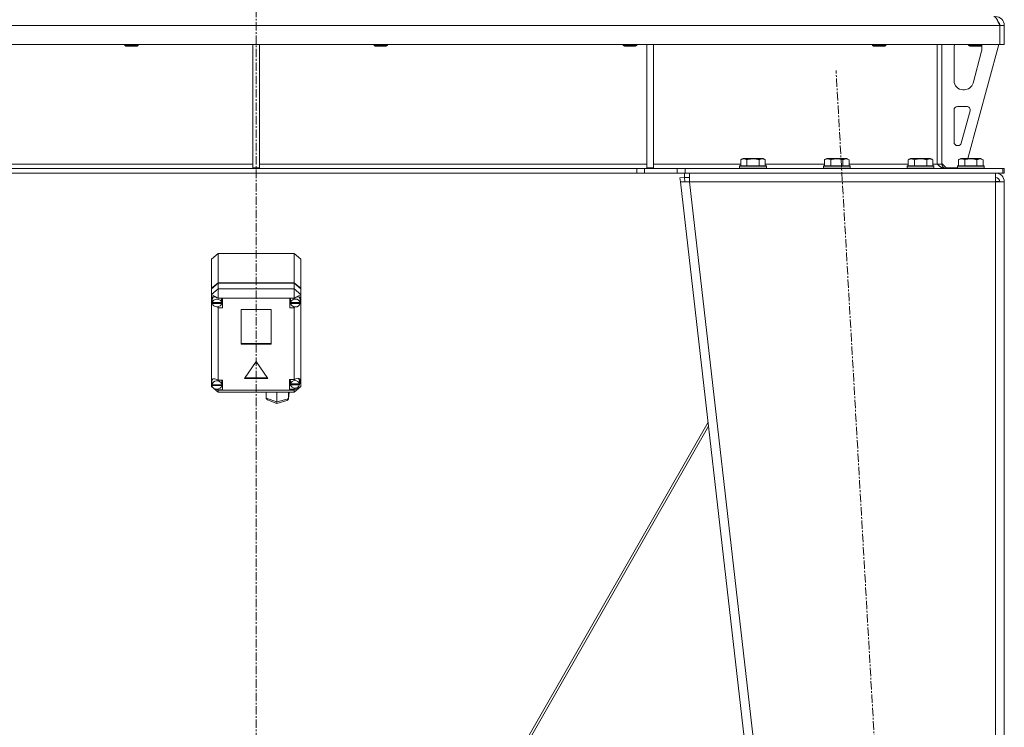
# Model space of a CAD drawing. Units: millimetres. Extents: x 0 to 30573, y -7 to 21000.
# Drawn here: x 3095 to 3977, y 13897 to 14530 of the extents above; entities that cross this region are included whole.
import ezdxf

# ---------------------------------------------------------------- set-up
doc = ezdxf.new("R2010")
doc.units = ezdxf.units.MM
doc.linetypes.add('K5LT_AXLED', pattern=[12, 7.5, -1.5, 1.5, -1.5])
doc.linetypes.add('K5LT_THIN', pattern=[0])
for name, color, linetype, true_color in [('OSI', 2, 'Continuous', 0xffff00), ('R', 1, 'Continuous', 0xff0000), ('WELDING', 7, 'Continuous', 0xffffff)]:
    doc.layers.add(name, color=color, linetype=linetype, true_color=true_color)

msp = doc.modelspace()

# ---------------------------------------------------------------- linework, layer by layer
at = {"layer": 'OSI', "color": 30, "linetype": 'K5LT_AXLED', "lineweight": 18, "true_color": 0xff8000}
for p, q in [((3306.72, 16424.29), (3306.72, 13438.69)), ((3937.44, 12541.45), (3826.02, 14485.12))]:
    msp.add_line(p, q, dxfattribs=at)
at = {"layer": 'R', "color": 7, "linetype": 'K5LT_THIN', "lineweight": 18}
for p, q in [((3972.7, 14525.29), (2640.74, 14525.29)), ((3972.7, 14525.29), (3972.7, 14508.29)), ((3976.72, 14525.29), (3972.72, 14525.29)), ((3972.72, 14525.29), (3972.72, 14508.29)), ((3976.72, 14525.29), (3976.72, 14508.29)), ((3972.7, 14508.29), (2640.74, 14508.29)), ((3189.12, 14508.29), (3189.12, 14507.36)), ((3201.12, 14507.36), (3189.12, 14507.36)), ((3189.12, 14507.36), (3190.12, 14506.79)), ((3200.12, 14506.79), (3190.12, 14506.79)), ((3201.12, 14507.36), (3200.12, 14506.79)), ((3201.12, 14508.29), (3201.12, 14507.36)), ((3303.72, 14508.29), (3303.72, 14397.79)), ((3309.72, 14508.29), (3309.72, 14397.79)), ((3412.32, 14508.29), (3412.32, 14507.36)), ((3424.32, 14507.36), (3412.32, 14507.36)), ((3412.32, 14507.36), (3413.32, 14506.79)), ((3423.32, 14506.79), (3413.32, 14506.79)), ((3424.32, 14507.36), (3423.32, 14506.79)), ((3424.32, 14508.29), (3424.32, 14507.36)), ((3635.52, 14508.29), (3635.52, 14507.36)), ((3647.52, 14507.36), (3635.52, 14507.36)), ((3635.52, 14507.36), (3636.52, 14506.79)), ((3646.52, 14506.79), (3636.52, 14506.79)), ((3647.52, 14507.36), (3646.52, 14506.79)), ((3647.52, 14508.29), (3647.52, 14507.36)), ((3656.72, 14508.29), (3656.72, 14397.79)), ((3662.72, 14508.29), (3662.72, 14397.79)), ((3858.72, 14508.29), (3858.72, 14507.36)), ((3870.72, 14507.36), (3858.72, 14507.36)), ((3858.72, 14507.36), (3859.72, 14506.79)), ((3869.72, 14506.79), (3859.72, 14506.79)), ((3870.72, 14507.36), (3869.72, 14506.79)), ((3870.72, 14508.29), (3870.72, 14507.36)), ((3916.72, 14508.29), (3916.72, 14401.29)), ((3920.72, 14508.29), (3920.72, 14401.29)), ((3931.72, 14475.79), (3931.72, 14505.29)), ((3971.72, 14508.29), (3944.03, 14406.29)), ((3944.72, 14508.29), (3944.72, 14507.36)), ((3956.72, 14507.36), (3944.72, 14507.36)), ((3944.72, 14507.36), (3945.72, 14506.79)), ((3955.72, 14506.79), (3945.72, 14506.79)), ((3956.72, 14507.36), (3955.72, 14506.79)), ((3956.72, 14508.29), (3956.72, 14507.36)), ((3956.72, 14505.29), (3956.72, 14504.35)), ((3976.72, 14508.29), (3972.72, 14508.29)), ((3956.44, 14502.26), (3948.69, 14473.69)), ((3940.97, 14467.79), (3939.72, 14467.79)), ((3934.72, 14452.79), (3943.16, 14452.79)), ((3931.72, 14420.79), (3931.72, 14449.79)), ((3946.06, 14449), (3938.18, 14420)), ((3935.29, 14417.79), (3934.72, 14417.79)), ((2956.72, 14401.29), (3303.72, 14401.29)), ((3303.72, 14397.79), (3309.72, 14397.79)), ((3309.72, 14401.29), (3656.72, 14401.29)), ((3656.72, 14397.79), (3662.72, 14397.79)), ((3662.72, 14401.29), (3740.75, 14401.29)), ((3739.72, 14399.49), (3739.89, 14399.79)), ((3739.72, 14399.49), (3739.72, 14397.59)), ((3763.72, 14399.49), (3739.72, 14399.49)), ((3763.55, 14399.79), (3739.89, 14399.79)), ((3740.75, 14405.13), (3742.75, 14406.29)), ((3740.75, 14405.13), (3740.75, 14399.79)), ((3760.69, 14406.29), (3742.75, 14406.29)), ((3746.24, 14405.13), (3746.24, 14399.79)), ((3757.21, 14405.13), (3757.21, 14399.79)), ((3762.69, 14405.13), (3760.69, 14406.29)), ((3762.69, 14405.13), (3762.69, 14399.79)), ((3762.69, 14401.29), (3815.75, 14401.29)), ((3763.72, 14399.49), (3763.55, 14399.79)), ((3763.72, 14399.49), (3763.72, 14397.59)), ((3814.72, 14399.49), (3814.89, 14399.79)), ((3814.72, 14399.49), (3814.72, 14397.59)), ((3838.72, 14399.49), (3814.72, 14399.49)), ((3838.55, 14399.79), (3814.89, 14399.79)), ((3815.75, 14405.13), (3817.75, 14406.29)), ((3815.75, 14405.13), (3815.75, 14399.79)), ((3835.69, 14406.29), (3817.75, 14406.29)), ((3821.24, 14405.13), (3821.24, 14399.79)), ((3832.21, 14405.13), (3832.21, 14399.79)), ((3837.69, 14405.13), (3835.69, 14406.29)), ((3837.69, 14405.13), (3837.69, 14399.79)), ((3837.69, 14401.29), (3890.75, 14401.29)), ((3838.72, 14399.49), (3838.55, 14399.79)), ((3838.72, 14399.49), (3838.72, 14397.59)), ((3889.72, 14399.49), (3889.89, 14399.79)), ((3889.72, 14399.49), (3889.72, 14397.59)), ((3913.72, 14399.49), (3889.72, 14399.49)), ((3913.55, 14399.79), (3889.89, 14399.79)), ((3890.75, 14405.13), (3892.75, 14406.29)), ((3890.75, 14405.13), (3890.75, 14399.79)), ((3910.69, 14406.29), (3892.75, 14406.29)), ((3896.24, 14405.13), (3896.24, 14399.79)), ((3907.21, 14405.13), (3907.21, 14399.79)), ((3912.69, 14405.13), (3910.69, 14406.29)), ((3912.69, 14405.13), (3912.69, 14399.79)), ((3912.69, 14401.29), (3916.72, 14401.29)), ((3913.72, 14399.49), (3913.55, 14399.79)), ((3913.72, 14399.49), (3913.72, 14397.59)), ((3920.72, 14401.29), (3916.72, 14401.29)), ((3920.72, 14401.79), (3924.72, 14397.79)), ((3934.72, 14397.79), (3924.72, 14397.79)), ((3934.72, 14399.49), (3934.89, 14399.79)), ((3934.72, 14399.49), (3934.72, 14397.59)), ((3958.72, 14399.49), (3934.72, 14399.49)), ((3958.55, 14399.79), (3934.89, 14399.79)), ((3935.75, 14405.13), (3937.75, 14406.29)), ((3935.75, 14405.13), (3935.75, 14399.79)), ((3955.69, 14406.29), (3937.75, 14406.29)), ((3941.24, 14405.13), (3941.24, 14399.79)), ((3952.21, 14405.13), (3952.21, 14399.79)), ((3957.69, 14405.13), (3955.69, 14406.29)), ((3957.69, 14405.13), (3957.69, 14399.79)), ((3958.72, 14399.49), (3958.55, 14399.79)), ((3958.72, 14399.49), (3958.72, 14397.59)), ((3647.58, 14397.29), (2965.86, 14397.29)), ((3647.58, 14393.29), (2965.86, 14393.29)), ((3647.58, 14397.29), (3647.58, 14393.29)), ((3647.58, 14397.29), (3654.65, 14397.29)), ((3654.65, 14393.29), (3647.58, 14393.29)), ((3683.79, 14397.29), (3654.65, 14397.29)), ((3654.65, 14397.29), (3654.65, 14393.29)), ((3683.79, 14393.29), (3654.65, 14393.29)), ((3683.79, 14397.29), (3690.86, 14397.29)), ((3683.79, 14393.29), (3683.79, 14397.29)), ((3690.86, 14393.29), (3683.79, 14393.29)), ((3686.31, 14388.83), (3690.29, 14389.29)), ((3686.31, 14388.83), (3686.72, 14385.29)), ((3690.29, 14389.29), (3690.29, 14393.29)), ((3690.29, 14389.29), (3694.77, 14389.29)), ((3690.69, 14385.74), (3690.29, 14389.29)), ((3690.86, 14393.29), (3690.86, 14397.29)), ((3690.86, 14397.29), (3975.3, 14397.29)), ((3690.86, 14393.29), (3975.3, 14393.29)), ((3694.77, 14385.29), (3694.77, 14393.29)), ((3763.72, 14397.59), (3739.72, 14397.59)), ((3739.72, 14397.59), (3739.89, 14397.29)), ((3763.72, 14397.59), (3763.55, 14397.29)), ((3838.72, 14397.59), (3814.72, 14397.59)), ((3814.72, 14397.59), (3814.89, 14397.29)), ((3838.72, 14397.59), (3838.55, 14397.29)), ((3913.72, 14397.59), (3889.72, 14397.59)), ((3889.72, 14397.59), (3889.89, 14397.29)), ((3913.72, 14397.59), (3913.55, 14397.29)), ((3958.72, 14397.59), (3934.72, 14397.59)), ((3934.72, 14397.59), (3934.89, 14397.29)), ((3958.72, 14397.59), (3958.55, 14397.29)), ((3968.72, 14393.29), (3968.72, 14385.29)), ((3976.72, 14397.29), (3975.3, 14397.29)), ((3975.3, 14393.29), (3975.3, 14397.29)), ((3976.72, 14393.29), (3975.3, 14393.29)), ((3976.72, 14393.29), (3976.72, 14397.29)), ((3690.69, 14385.74), (3686.72, 14385.29)), ((3686.72, 14385.29), (3886.72, 12647.29)), ((3686.72, 14385.29), (3694.77, 14385.29)), ((3690.69, 14385.74), (3694.77, 14385.29)), ((3694.77, 14385.29), (3894.77, 12647.29)), ((3968.72, 14385.29), (3694.77, 14385.29)), ((3968.86, 14385.74), (3968.72, 14385.74)), ((3968.72, 14385.29), (3976.72, 14385.29)), ((3968.72, 14385.29), (3968.72, 12647.29)), ((3971.55, 14385.61), (3968.86, 14385.74)), ((3971.95, 14385.56), (3971.55, 14385.61)), ((3972.72, 14385.29), (3971.95, 14385.56)), ((3976.72, 14385.29), (3976.72, 12647.29)), ((3266.72, 14316.18), (3272.72, 14321.22)), ((3340.72, 14321.22), (3272.72, 14321.22)), ((3272.72, 14321.22), (3272.72, 14295.17)), ((3340.72, 14321.22), (3346.72, 14316.18)), ((3340.72, 14295.17), (3340.72, 14321.22)), ((3266.72, 14290.14), (3266.72, 14316.18)), ((3346.72, 14316.18), (3346.72, 14290.14)), ((3266.72, 14290.14), (3272.72, 14295.17)), ((3266.72, 14289.59), (3272.72, 14294.63)), ((3272.72, 14295.17), (3340.72, 14295.17)), ((3272.72, 14294.63), (3340.72, 14294.63)), ((3272.72, 14294.63), (3272.72, 14289.75)), ((3340.72, 14295.17), (3346.72, 14290.14)), ((3340.72, 14294.63), (3346.72, 14289.59)), ((3340.72, 14289.75), (3340.72, 14294.63)), ((3266.72, 14289.59), (3266.72, 14290.14)), ((3272.72, 14289.75), (3266.72, 14284.71)), ((3266.72, 14284.71), (3266.72, 14289.59)), ((3266.72, 14280.7), (3266.72, 14284.71)), ((3272.72, 14281.45), (3266.72, 14284.71)), ((3272.72, 14289.75), (3272.72, 14281.45)), ((3272.72, 14289.75), (3340.72, 14289.75)), ((3346.72, 14284.71), (3340.72, 14289.75)), ((3340.72, 14289.75), (3340.72, 14281.45)), ((3346.72, 14284.71), (3340.72, 14281.45)), ((3346.72, 14290.14), (3346.72, 14289.59)), ((3346.72, 14289.59), (3346.72, 14284.71)), ((3346.72, 14284.71), (3346.72, 14281.36)), ((3266.72, 14279.76), (3266.72, 14280.7)), ((3266.72, 14207.7), (3266.72, 14279.76)), ((3266.72, 14279.76), (3267.51, 14277.93)), ((3266.72, 14279.76), (3267.56, 14277.41)), ((3267.52, 14280.43), (3267.51, 14280.23)), ((3267.51, 14277.52), (3267.51, 14280.23)), ((3267.54, 14277.93), (3267.51, 14277.52)), ((3267.51, 14277.52), (3267.54, 14277.14)), ((3268.5, 14282.5), (3267.52, 14280.43)), ((3267.54, 14277.93), (3267.54, 14277.38)), ((3275.84, 14277.38), (3267.54, 14277.38)), ((3267.54, 14276.59), (3267.54, 14277.14)), ((3267.54, 14277.14), (3275.84, 14277.14)), ((3267.54, 14276.59), (3275.84, 14276.59)), ((3272.72, 14281.45), (3272.72, 14281.18)), ((3340.72, 14281.45), (3272.72, 14281.45)), ((3276.69, 14281.18), (3272.72, 14281.18)), ((3272.72, 14281.18), (3272.72, 14281.09)), ((3275.87, 14280.23), (3275.71, 14281.18)), ((3275.71, 14276.03), (3276.69, 14276.03)), ((3275.84, 14277.38), (3275.84, 14277.93)), ((3275.84, 14277.14), (3275.84, 14276.59)), ((3275.87, 14277.52), (3275.87, 14280.23)), ((3276.69, 14272.78), (3276.69, 14281.18)), ((3336.91, 14272.78), (3336.91, 14281.18)), ((3336.91, 14281.18), (3340.72, 14281.18)), ((3337.84, 14276.03), (3336.91, 14276.03)), ((3337.84, 14281.18), (3337.69, 14280.23)), ((3337.69, 14277.52), (3337.69, 14280.23)), ((3337.72, 14277.93), (3337.69, 14277.52)), ((3337.69, 14277.52), (3337.72, 14277.11)), ((3337.72, 14277.93), (3337.72, 14277.38)), ((3346.09, 14277.38), (3337.72, 14277.38)), ((3337.72, 14276.57), (3337.72, 14277.11)), ((3337.72, 14277.11), (3346.09, 14277.11)), ((3337.72, 14276.57), (3346.09, 14276.57)), ((3340.72, 14281.18), (3340.72, 14281.45)), ((3340.72, 14281.06), (3340.72, 14281.18)), ((3345.28, 14282.35), (3345.05, 14282.59)), ((3346.12, 14280.23), (3345.28, 14282.35)), ((3346.08, 14277.57), (3346.72, 14279.1)), ((3346.09, 14277.38), (3346.09, 14277.93)), ((3346.09, 14277.11), (3346.09, 14276.57)), ((3346.12, 14277.52), (3346.12, 14280.23)), ((3346.12, 14277.97), (3346.72, 14279.1)), ((3346.72, 14281.36), (3346.72, 14279.1)), ((3346.72, 14279.1), (3346.72, 14202.39)), ((3271.36, 14273.53), (3272.72, 14272.87)), ((3272.72, 14273.57), (3272.72, 14272.87)), ((3272.72, 14272.87), (3272.72, 14272.78)), ((3272.72, 14272.78), (3276.69, 14272.78)), ((3272.72, 14272.78), (3272.72, 14207.79)), ((3293.23, 14271.19), (3293.23, 14240.29)), ((3320.21, 14271.19), (3293.23, 14271.19)), ((3320.21, 14240.29), (3320.21, 14271.19)), ((3340.72, 14272.78), (3336.91, 14272.78)), ((3340.72, 14273.58), (3340.72, 14272.9)), ((3340.72, 14272.9), (3342.01, 14273.47)), ((3340.72, 14272.78), (3340.72, 14272.9)), ((3340.72, 14208.39), (3340.72, 14272.78)), ((3293.23, 14240.84), (3320.21, 14240.84)), ((3293.23, 14240.29), (3320.21, 14240.29)), ((3306.72, 14224.68), (3296.33, 14209.56)), ((3317.11, 14209.56), (3306.72, 14224.68)), ((3266.72, 14206), (3266.72, 14207.7)), ((3266.72, 14202.39), (3266.72, 14206)), ((3266.72, 14206), (3267.19, 14204.9)), ((3266.72, 14206), (3267.23, 14204.57)), ((3268.07, 14209.08), (3267.19, 14206.91)), ((3267.19, 14206.91), (3267.19, 14206.85)), ((3267.19, 14204.13), (3267.19, 14206.85)), ((3267.19, 14204.21), (3267.19, 14203.67)), ((3267.19, 14204.13), (3267.19, 14204.21)), ((3267.19, 14204.06), (3267.19, 14204.13)), ((3276.04, 14203.67), (3267.19, 14203.67)), ((3267.23, 14203.65), (3267.22, 14203.67)), ((3267.23, 14203.11), (3267.23, 14203.65)), ((3267.23, 14203.65), (3276.01, 14203.65)), ((3272.72, 14207.79), (3272.72, 14207.69)), ((3276.62, 14207.79), (3272.72, 14207.79)), ((3276.05, 14206.85), (3275.9, 14207.79)), ((3276.01, 14203.67), (3276.01, 14203.65)), ((3276.01, 14203.65), (3276.01, 14203.11)), ((3276.04, 14203.67), (3276.04, 14204.21)), ((3276.05, 14204.13), (3276.04, 14204.06)), ((3276.05, 14204.13), (3276.05, 14206.85)), ((3276.62, 14199.39), (3276.62, 14207.79)), ((3296.33, 14209.56), (3317.11, 14209.56)), ((3296.7, 14210.1), (3316.74, 14210.1)), ((3336.58, 14208.39), (3340.72, 14208.39)), ((3336.58, 14199.99), (3336.58, 14208.39)), ((3337.74, 14208.39), (3337.57, 14207.44)), ((3337.57, 14204.73), (3337.57, 14207.44)), ((3337.63, 14205.27), (3337.57, 14204.73)), ((3337.57, 14204.73), (3337.62, 14204.21)), ((3337.62, 14203.67), (3337.62, 14204.21)), ((3337.62, 14204.21), (3345.54, 14204.21)), ((3337.62, 14203.67), (3345.54, 14203.67)), ((3337.63, 14205.27), (3337.63, 14204.72)), ((3345.53, 14204.72), (3337.63, 14204.72)), ((3341.57, 14208.85), (3340.72, 14208.32)), ((3340.72, 14208.32), (3340.72, 14208.39)), ((3344.12, 14209.65), (3341.57, 14208.85)), ((3345.89, 14209.12), (3344.12, 14209.65)), ((3344.75, 14209.5), (3344.62, 14209.64)), ((3345.59, 14207.44), (3344.75, 14209.5)), ((3345.5, 14204.18), (3346.58, 14207.23)), ((3345.53, 14204.72), (3345.53, 14205.27)), ((3345.54, 14204.21), (3345.54, 14203.67)), ((3345.59, 14204.73), (3345.59, 14207.44)), ((3345.59, 14204.93), (3346.57, 14207.22)), ((3346.58, 14207.37), (3345.89, 14209.12)), ((3346.57, 14207.22), (3346.58, 14207.4)), ((3346.58, 14207.23), (3346.58, 14207.37)), ((3266.72, 14202.39), (3272.72, 14197.35)), ((3267.7, 14201.86), (3266.72, 14202.39)), ((3267.23, 14203.11), (3276.01, 14203.11)), ((3272.72, 14199.14), (3271.35, 14199.88)), ((3271.77, 14199.91), (3272.72, 14199.5)), ((3272.72, 14199.99), (3272.72, 14199.5)), ((3272.72, 14199.5), (3272.72, 14199.39)), ((3272.72, 14199.39), (3276.62, 14199.39)), ((3272.72, 14199.39), (3272.72, 14199.14)), ((3272.72, 14199.14), (3272.72, 14197.35)), ((3272.72, 14199.14), (3340.72, 14199.14)), ((3340.72, 14197.35), (3272.72, 14197.35)), ((3275.9, 14202.65), (3276.62, 14202.65)), ((3315.65, 14191.96), (3315.65, 14197.35)), ((3325.23, 14188.46), (3325.23, 14197.35)), ((3335.59, 14190.95), (3336.39, 14197.18)), ((3335.61, 14191.21), (3335.61, 14197.35)), ((3335.61, 14191.21), (3336.4, 14197.35)), ((3336.41, 14197.35), (3336.39, 14197.17)), ((3337.74, 14203.24), (3336.58, 14203.24)), ((3340.72, 14199.99), (3336.58, 14199.99)), ((3346.72, 14202.39), (3340.72, 14199.14)), ((3346.72, 14202.39), (3340.72, 14197.35)), ((3340.72, 14200.05), (3342.39, 14200.95)), ((3340.72, 14200.9), (3340.72, 14200.05)), ((3340.72, 14199.99), (3340.72, 14200.05)), ((3340.72, 14199.14), (3340.72, 14199.99)), ((3340.72, 14199.14), (3340.72, 14197.35)), ((3315.65, 14191.96), (3325.23, 14188.46)), ((3315.69, 14191.59), (3315.65, 14191.96)), ((3316.84, 14190.3), (3315.69, 14191.59)), ((3316.85, 14190.29), (3325.32, 14187.2)), ((3325.23, 14188.46), (3335.61, 14191.21)), ((3325.23, 14188.02), (3325.23, 14188.46)), ((3325.32, 14187.2), (3325.23, 14188.02)), ((3325.33, 14187.2), (3325.32, 14187.2)), ((3325.33, 14187.2), (3334.41, 14189.6)), ((3334.43, 14189.6), (3335.53, 14190.67)), ((3335.53, 14190.67), (3335.59, 14190.93)), ((3335.59, 14190.93), (3335.61, 14191.21)), ((3432.71, 13683.39), (3711.46, 14170.33)), ((3711.88, 14166.66), (3435.25, 13683.41))]:
    msp.add_line(p, q, dxfattribs=at)
for centre, radius, start, end in [((3968.72, 14525.29), 8, 0, 90), ((3968.72, 14525.29), 4, 0, 48.18198), ((3939.72, 14505.29), 8, 157.97569, 180), ((3948.72, 14504.35), 8, 344.81071, 0), ((3948.72, 14505.29), 8, 0, 14.03082), ((3939.72, 14475.79), 8, 180, 270), ((3940.97, 14475.79), 8, 270, 344.81071), ((3934.72, 14449.79), 3, 90, 180), ((3943.16, 14449.79), 3, 344.81071, 90), ((3934.72, 14420.79), 3, 180, 270), ((3935.29, 14420.79), 3, 270, 344.81071), ((3924.72, 14401.29), 4, 180, 270), ((3968.72, 14385.29), 8, 0, 90), ((3968.72, 14385.29), 4, 0, 90)]:
    msp.add_arc(centre, radius, start, end, dxfattribs=at)
for centre, major_axis, ratio, start_param, end_param in [((3341.91, 14277.62), (-4.39, -4.39), 0.544474, 2.915744, 4.453038), ((3271.69, 14277.54), (4.39, -4.39), 0.544474, 1.861593, 3.527857), ((3271.69, 14276.98), (4.18, 0), 0.839945, 0.116709, 3.024884), ((3271.69, 14276.98), (-4.18, 0), 0.839945, 0.108814, 3.032779), ((3271.69, 14277.52), (4.18, 0), 0.839945, 0, 0.116709), ((3271.69, 14277.52), (4.18, 0), 0.839945, 6.174371, 6.283185), ((3341.91, 14276.98), (4.22, 0), 0.839945, 0.11569, 3.025903), ((3341.91, 14276.98), (-4.22, 0), 0.839945, 0.115926, 3.025666), ((3341.91, 14277.52), (4.22, 0), 0.839945, 0, 0.11569), ((3341.91, 14277.52), (4.22, 0), 0.839945, 6.167259, 6.283185), ((3271.62, 14204.19), (4.39, -4.39), 0.544474, 1.846886, 3.436511), ((3271.62, 14203.59), (4.43, 0), 0.839945, 0.0202, 3.121393), ((3271.62, 14204.13), (4.43, 0), 0.839945, 0, 0.0202), ((3341.58, 14204.19), (-4.01, 0), 0.839945, 0.154784, 2.986809), ((3341.58, 14204.19), (4.01, 0), 0.839945, 0.160694, 2.980898), ((3341.58, 14204.73), (4.01, 0), 0.839945, 0, 0.160694), ((3341.58, 14204.73), (4.01, 0), 0.839945, 6.128401, 6.283185), ((3271.62, 14203.59), (-4.43, 0), 0.839945, 0.130342, 3.01125)]:
    msp.add_ellipse(centre, major_axis=major_axis, ratio=ratio, start_param=start_param, end_param=end_param, dxfattribs=at)
at = {"layer": 'WELDING', "color": 7, "linetype": 'K5LT_THIN', "lineweight": 18}
for p, q in [((3971.55, 14385.61), (3971.93, 14385.57)), ((3971.93, 14385.57), (3972.32, 14385.53)), ((3972.32, 14385.53), (3972.72, 14385.49))]:
    msp.add_line(p, q, dxfattribs=at)
for points in [[(3967.3, 14533.29), (3967.42, 14533.29), (3967.68, 14533.25), (3968.07, 14533.1), (3968.45, 14532.85), (3968.84, 14532.51), (3969.23, 14532.08), (3969.61, 14531.56), (3970, 14530.96), (3970.39, 14530.29), (3970.77, 14529.55), (3971.16, 14528.77), (3971.54, 14527.94), (3971.93, 14527.07), (3972.32, 14526.19), (3972.57, 14525.59), (3972.7, 14525.29)], [(3923.3, 14397.29), (3923.14, 14397.29), (3922.83, 14397.3), (3922.36, 14397.38), (3921.89, 14397.5), (3921.42, 14397.68), (3920.95, 14397.89), (3920.48, 14398.15), (3920.01, 14398.45), (3919.54, 14398.79), (3919.07, 14399.15), (3918.6, 14399.55), (3918.13, 14399.96), (3917.66, 14400.4), (3917.19, 14400.84), (3916.88, 14401.14), (3916.72, 14401.29)]]:
    msp.add_open_spline(points, degree=3, dxfattribs=at)
for points, knots in [([(3746.24, 14405.13), (3745.91, 14405.32), (3745.51, 14405.52), (3745.02, 14405.71), (3744.75, 14405.8), (3744.48, 14405.87), (3744.19, 14405.93), (3743.87, 14405.97), (3743.51, 14405.99), (3743.16, 14405.97), (3742.84, 14405.94), (3742.49, 14405.87), (3742.06, 14405.75), (3741.46, 14405.52), (3741.01, 14405.28), (3740.75, 14405.13)], [0, 0, 0, 0, 2.912728, 3.529104, 4.366059, 5.20805, 5.90491, 6.841792, 7.999747, 8.992853, 9.878966, 10.753647, 12.031595, 13.665019, 16, 16, 16, 16]), ([(3757.21, 14405.13), (3756.97, 14405.2), (3756.35, 14405.37), (3755.22, 14405.64), (3754.1, 14405.83), (3753.15, 14405.93), (3752.51, 14405.97), (3752.01, 14405.98), (3751.65, 14405.98), (3751.31, 14405.98), (3750.91, 14405.97), (3750.46, 14405.94), (3750, 14405.9), (3749.35, 14405.82), (3748.33, 14405.66), (3747.23, 14405.41), (3746.48, 14405.2), (3746.24, 14405.13)], [0, 0, 0, 0, 2.896048, 7.635036, 13.675312, 16.352744, 19.030177, 21.193346, 22.27493, 23.356515, 25.164905, 26.973294, 28.781684, 30.590074, 34.691771, 40.985529, 43.953237, 43.953237, 43.953237, 43.953237]), ([(3762.69, 14405.13), (3762.37, 14405.32), (3761.97, 14405.52), (3761.47, 14405.71), (3761.21, 14405.8), (3760.93, 14405.87), (3760.65, 14405.93), (3760.33, 14405.97), (3759.97, 14405.99), (3759.62, 14405.97), (3759.3, 14405.94), (3758.95, 14405.87), (3758.51, 14405.75), (3757.91, 14405.52), (3757.47, 14405.28), (3757.21, 14405.13)], [0, 0, 0, 0, 2.912728, 3.529104, 4.366059, 5.20805, 5.90491, 6.841792, 7.999747, 8.992853, 9.878966, 10.753647, 12.031595, 13.665019, 16, 16, 16, 16]), ([(3821.24, 14405.13), (3820.91, 14405.32), (3820.51, 14405.52), (3820.02, 14405.71), (3819.75, 14405.8), (3819.48, 14405.87), (3819.19, 14405.93), (3818.87, 14405.97), (3818.51, 14405.99), (3818.16, 14405.97), (3817.84, 14405.94), (3817.49, 14405.87), (3817.06, 14405.75), (3816.46, 14405.52), (3816.01, 14405.28), (3815.75, 14405.13)], [0, 0, 0, 0, 2.912728, 3.529104, 4.366059, 5.20805, 5.90491, 6.841792, 7.999747, 8.992853, 9.878966, 10.753647, 12.031595, 13.665019, 16, 16, 16, 16]), ([(3832.21, 14405.13), (3831.97, 14405.2), (3831.35, 14405.37), (3830.22, 14405.64), (3829.1, 14405.83), (3828.15, 14405.93), (3827.51, 14405.97), (3827.01, 14405.98), (3826.65, 14405.98), (3826.31, 14405.98), (3825.91, 14405.97), (3825.46, 14405.94), (3825, 14405.9), (3824.35, 14405.82), (3823.33, 14405.66), (3822.23, 14405.41), (3821.48, 14405.2), (3821.24, 14405.13)], [0, 0, 0, 0, 2.896048, 7.635036, 13.675312, 16.352744, 19.030177, 21.193346, 22.27493, 23.356515, 25.164905, 26.973294, 28.781684, 30.590074, 34.691771, 40.985529, 43.953237, 43.953237, 43.953237, 43.953237]), ([(3837.69, 14405.13), (3837.37, 14405.32), (3836.97, 14405.52), (3836.47, 14405.71), (3836.21, 14405.8), (3835.93, 14405.87), (3835.65, 14405.93), (3835.33, 14405.97), (3834.97, 14405.99), (3834.62, 14405.97), (3834.3, 14405.94), (3833.95, 14405.87), (3833.51, 14405.75), (3832.91, 14405.52), (3832.47, 14405.28), (3832.21, 14405.13)], [0, 0, 0, 0, 2.912728, 3.529104, 4.366059, 5.20805, 5.90491, 6.841792, 7.999747, 8.992853, 9.878966, 10.753647, 12.031595, 13.665019, 16, 16, 16, 16]), ([(3896.24, 14405.13), (3895.91, 14405.32), (3895.51, 14405.52), (3895.02, 14405.71), (3894.75, 14405.8), (3894.48, 14405.87), (3894.19, 14405.93), (3893.87, 14405.97), (3893.51, 14405.99), (3893.16, 14405.97), (3892.84, 14405.94), (3892.49, 14405.87), (3892.06, 14405.75), (3891.46, 14405.52), (3891.01, 14405.28), (3890.75, 14405.13)], [0, 0, 0, 0, 2.912728, 3.529104, 4.366059, 5.20805, 5.90491, 6.841792, 7.999747, 8.992853, 9.878966, 10.753647, 12.031595, 13.665019, 16, 16, 16, 16]), ([(3907.21, 14405.13), (3906.97, 14405.2), (3906.35, 14405.37), (3905.22, 14405.64), (3904.1, 14405.83), (3903.15, 14405.93), (3902.51, 14405.97), (3902.01, 14405.98), (3901.65, 14405.98), (3901.31, 14405.98), (3900.91, 14405.97), (3900.46, 14405.94), (3900, 14405.9), (3899.35, 14405.82), (3898.33, 14405.66), (3897.23, 14405.41), (3896.48, 14405.2), (3896.24, 14405.13)], [0, 0, 0, 0, 2.896048, 7.635036, 13.675312, 16.352744, 19.030177, 21.193346, 22.27493, 23.356515, 25.164905, 26.973294, 28.781684, 30.590074, 34.691771, 40.985529, 43.953237, 43.953237, 43.953237, 43.953237]), ([(3912.69, 14405.13), (3912.37, 14405.32), (3911.97, 14405.52), (3911.47, 14405.71), (3911.21, 14405.8), (3910.93, 14405.87), (3910.65, 14405.93), (3910.33, 14405.97), (3909.97, 14405.99), (3909.62, 14405.97), (3909.3, 14405.94), (3908.95, 14405.87), (3908.51, 14405.75), (3907.91, 14405.52), (3907.47, 14405.28), (3907.21, 14405.13)], [0, 0, 0, 0, 2.912728, 3.529104, 4.366059, 5.20805, 5.90491, 6.841792, 7.999747, 8.992853, 9.878966, 10.753647, 12.031595, 13.665019, 16, 16, 16, 16]), ([(3941.24, 14405.13), (3940.91, 14405.32), (3940.51, 14405.52), (3940.02, 14405.71), (3939.75, 14405.8), (3939.48, 14405.87), (3939.19, 14405.93), (3938.87, 14405.97), (3938.51, 14405.99), (3938.16, 14405.97), (3937.84, 14405.94), (3937.49, 14405.87), (3937.06, 14405.75), (3936.46, 14405.52), (3936.01, 14405.28), (3935.75, 14405.13)], [0, 0, 0, 0, 2.912728, 3.529104, 4.366059, 5.20805, 5.90491, 6.841792, 7.999747, 8.992853, 9.878966, 10.753647, 12.031595, 13.665019, 16, 16, 16, 16]), ([(3952.21, 14405.13), (3951.97, 14405.2), (3951.35, 14405.37), (3950.22, 14405.64), (3949.1, 14405.83), (3948.15, 14405.93), (3947.51, 14405.97), (3947.01, 14405.98), (3946.65, 14405.98), (3946.31, 14405.98), (3945.91, 14405.97), (3945.46, 14405.94), (3945, 14405.9), (3944.35, 14405.82), (3943.33, 14405.66), (3942.23, 14405.41), (3941.48, 14405.2), (3941.24, 14405.13)], [0, 0, 0, 0, 2.896048, 7.635036, 13.675312, 16.352744, 19.030177, 21.193346, 22.27493, 23.356515, 25.164905, 26.973294, 28.781684, 30.590074, 34.691771, 40.985529, 43.953237, 43.953237, 43.953237, 43.953237]), ([(3957.69, 14405.13), (3957.37, 14405.32), (3956.97, 14405.52), (3956.47, 14405.71), (3956.21, 14405.8), (3955.93, 14405.87), (3955.65, 14405.93), (3955.33, 14405.97), (3954.97, 14405.99), (3954.62, 14405.97), (3954.3, 14405.94), (3953.95, 14405.87), (3953.51, 14405.75), (3952.91, 14405.52), (3952.47, 14405.28), (3952.21, 14405.13)], [0, 0, 0, 0, 2.912728, 3.529104, 4.366059, 5.20805, 5.90491, 6.841792, 7.999747, 8.992853, 9.878966, 10.753647, 12.031595, 13.665019, 16, 16, 16, 16])]:
    msp.add_open_spline(points, degree=3, knots=knots, dxfattribs=at)

doc.saveas('drawing.dxf')
